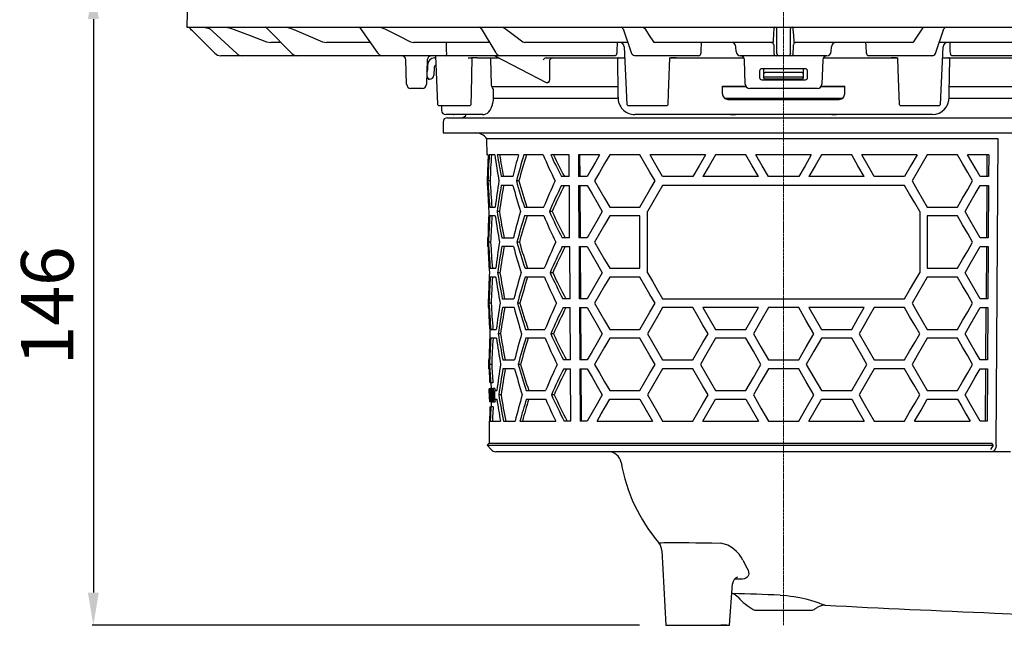
# Model space of a CAD drawing. Units: millimetres. Extents: x 16363 to 17637, y 30893 to 31781.
# Drawn here: x 16825 to 17051, y 31384 to 31522 of the extents above; entities that cross this region are included whole.
import ezdxf

# ---------------------------------------------------------------- set-up
doc = ezdxf.new("R2010")
doc.units = ezdxf.units.MM
doc.header["$LTSCALE"] = 0.4
doc.linetypes.add('MITTE2', pattern=[1.125, 0.75, -0.125, 0.125, -0.125])
doc.layers.add('Bemaßung', color=5, linetype='Continuous', lineweight=15)
doc.layers.add('KESSEL-System 125', color=7, linetype='Continuous')
doc.styles.get("Standard").update_dxf_attribs({"font": 'romans.shx', "width": 0.8})
doc.dimstyles.new('ISO-25', dxfattribs={"dimtxt": 2.5, "dimasz": 2.5, "dimexe": 1.25, "dimexo": 0.625, "dimtad": 1, "dimtxsty": 'Standard', "dimcen": 2.5, "dimadec": 0, "dimazin": 0, "dimtfac": 1, "dimtmove": 0, "dimatfit": 3, "dimfxl": 1, "dimarcsym": 0})

# ---------------------------------------------------------------- blocks, each defined once
blk = doc.blocks.new('*D5')
at = {"layer": 'Bemaßung', "color": 0, "lineweight": -2}
for p, q in [((16858.5, 31530), (16841.61, 31530)), ((16841.91, 31522.5), (16841.91, 31391.13)), ((16967, 31383.63), (16841.61, 31383.63))]:
    blk.add_line(p, q, dxfattribs=at)
at = {"layer": 'Bemaßung', "color": 0}
for points in [[(16840.66, 31522.5), (16843.16, 31522.5), (16841.91, 31530)], [(16840.66, 31391.13), (16843.16, 31391.13), (16841.91, 31383.63)]]:
    blk.add_solid(points, dxfattribs=at)
at = {"layer": 'DEFPOINTS', "color": 0}
for p in [(16864.5, 31530), (16841.91, 31383.63), (16973, 31383.63)]:
    blk.add_point(p, dxfattribs=at)
at = {"layer": 'Bemaßung', "color": 0, "insert": (16832.91, 31456.82), "char_height": 12, "attachment_point": 5, "rotation": 90}
blk.add_mtext('146', dxfattribs=at)
blk = doc.blocks.new('45179 - va')
at = {"layer": 'KESSEL-System 125', "color": 1, "linetype": 'MITTE2', "lineweight": 9, "ltscale": 2}
blk.add_line((0, 16.3), (0, -146.37), dxfattribs=at)
at = {"layer": 'KESSEL-System 125'}
for p, q in [((-136.58, -5.9), (-136.7, -9.4)), ((-136.7, -9.4), (0, -9.4)), ((-130.29, -15.31), (-135.38, -10.22)), ((-132.83, -9.4), (-131.8, -9.58)), ((-131.8, -9.58), (-131.42, -9.72)), ((-131.63, -9.53), (-125.26, -15.39)), ((-127.7, -9.4), (-126.71, -9.58)), ((-118.4, -9.55), (-112.65, -15.37)), ((-113.87, -9.4), (-112.99, -9.58)), ((-97, -9.61), (-93.01, -15.25)), ((-92.43, -9.4), (-91.69, -9.58)), ((-69.25, -9.64), (-65.87, -15.27)), ((-64.41, -9.4), (-63.9, -9.58)), ((-36.73, -9.74), (-34.89, -15.17)), ((-32.14, -9.4), (-31.89, -9.58)), ((-2.13, -9.58), (-2.11, -9.4)), ((-1.52, -14.98), (-1.52, -9.88)), ((0, -9.4), (136.7, -9.4)), ((1.52, -9.88), (1.52, -14.98)), ((2.11, -9.4), (2.13, -9.58)), ((31.89, -9.58), (32.14, -9.4)), ((34.89, -15.17), (36.73, -9.74)), ((-118.43, -12.72), (-117.44, -12.9)), ((-115.09, -12.9), (-117.44, -12.9)), ((-105.61, -12.72), (-104.72, -12.9)), ((-94.67, -12.9), (-104.72, -12.9)), ((-85.45, -12.72), (-84.69, -12.9)), ((-67.29, -12.9), (-84.69, -12.9)), ((-59.74, -12.72), (-59.23, -12.9)), ((-35.67, -12.9), (-59.23, -12.9)), ((-35.67, -12.9), (-35.66, -12.9)), ((-29.81, -12.72), (-29.56, -12.9)), ((-2.37, -12.9), (-29.56, -12.9)), ((-2.37, -12.9), (-2.33, -12.72)), ((2.33, -12.72), (2.37, -12.9)), ((29.56, -12.9), (2.37, -12.9)), ((29.56, -12.9), (29.81, -12.72)), ((35.67, -12.9), (35.66, -12.9)), ((59.23, -12.9), (35.67, -12.9)), ((-36.52, -13.85), (-35.91, -27.1)), ((-10.89, -14.95), (-10.95, -13.85)), ((10.89, -14.95), (10.95, -13.85)), ((35.91, -27.11), (36.52, -13.85)), ((-123.97, -15.9), (-128.87, -15.9)), ((-123.43, -15.9), (-123.97, -15.9)), ((-111.42, -15.9), (-123.43, -15.9)), ((-110.39, -15.9), (-111.42, -15.9)), ((-91.87, -15.9), (-110.39, -15.9)), ((-90.38, -15.9), (-91.87, -15.9)), ((-77.47, -15.9), (-90.38, -15.9)), ((-86.34, -22.43), (-86.54, -16.87)), ((-81.6, -16.87), (-81.8, -22.43)), ((-79.8, -15.9), (-81.64, -15.9)), ((-81.49, -19.09), (-81.49, -17.9)), ((-79.99, -16.4), (-79.74, -16.4)), ((-79.76, -15.9), (-79.25, -27.11)), ((-75.78, -15.9), (-77.47, -15.9)), ((-65.48, -15.9), (-75.78, -15.9)), ((-72.23, -16.4), (-71.45, -16.4)), ((-70.17, -16.4), (-71.45, -16.4)), ((-70.17, -16.4), (-65.26, -16.4)), ((-66.92, -22.54), (-67.07, -16.65)), ((-66.12, -15.96), (-54.37, -22.01)), ((-64.92, -15.9), (-65.48, -15.9)), ((-63.14, -15.9), (-64.92, -15.9)), ((-38.64, -15.9), (-63.14, -15.9)), ((-54.38, -16.39), (-54.38, -16.4)), ((-54.38, -16.4), (-54.38, -16.4)), ((-54.38, -16.4), (-36.4, -16.4)), ((-53.52, -20.97), (-53.52, -16.88)), ((-38.04, -16.65), (-37.94, -24.41)), ((-32.15, -15.9), (-34.14, -15.9)), ((-19.47, -15.9), (-32.15, -15.9)), ((-26.18, -16.4), (-25.86, -16.4)), ((-24.62, -16.4), (-25.86, -16.4)), ((-25.86, -16.4), (-24.62, -16.4)), ((-24.62, -16.4), (-9.1, -16.4)), ((-2.72, -15.9), (-9.89, -15.9)), ((-8.77, -22.43), (-8.97, -16.86)), ((-1.7, -15.9), (-2.72, -15.9)), ((-1.05, -15.9), (-1.7, -15.9)), ((1.05, -15.9), (-1.05, -15.9)), ((1.7, -15.9), (1.05, -15.9)), ((2.72, -15.9), (1.7, -15.9)), ((9.89, -15.9), (2.72, -15.9)), ((8.97, -16.86), (8.77, -22.43)), ((9.1, -16.4), (24.62, -16.4)), ((32.15, -15.9), (19.47, -15.9)), ((25.86, -16.4), (24.62, -16.4)), ((24.62, -16.4), (25.86, -16.4)), ((25.86, -16.4), (26.18, -16.4)), ((34.14, -15.9), (32.15, -15.9)), ((36.4, -16.4), (54.38, -16.4)), ((37.94, -24.41), (38.04, -16.65)), ((63.14, -15.9), (38.64, -15.9)), ((-80.04, -18.62), (-80.1, -20.33)), ((-5.5, -19.4), (-5.5, -20.9)), ((5, -18.9), (-5, -18.9)), ((-4.5, -19.09), (-4.5, -18.9)), ((-4.5, -19.99), (-4.5, -19.09)), ((-4.5, -20.63), (-4.5, -19.99)), ((4.25, -19.79), (-4.25, -19.79)), ((4.5, -18.9), (4.5, -19.09)), ((4.5, -19.09), (4.5, -19.99)), ((4.5, -19.99), (4.5, -20.63)), ((5.5, -20.9), (5.5, -19.4)), ((-81.63, -20.8), (-81.74, -20.8)), ((-81.44, -21.08), (-81.46, -20.94)), ((-81.1, -21.3), (-81.27, -21.3)), ((-5, -21.4), (5, -21.4)), ((-4.5, -20.65), (-4.5, -20.63)), ((-4.5, -20.92), (-4.5, -20.65)), ((-4.5, -21.05), (-4.5, -20.92)), ((-4.29, -20.8), (-4.34, -20.8)), ((4.29, -20.8), (-4.29, -20.8)), ((4.25, -21.3), (-4.25, -21.3)), ((4.34, -20.8), (4.29, -20.8)), ((4.5, -20.63), (4.5, -20.65)), ((4.5, -20.65), (4.5, -20.92)), ((4.5, -20.92), (4.5, -21.05)), ((-82.8, -23.4), (-85.34, -23.4)), ((-37.99, -23), (-66.83, -23)), ((-66.43, -25.41), (-66.41, -23.62)), ((-8.57, -23), (-14.01, -23)), ((-14, -24.65), (-14, -22.9)), ((-14, -22.9), (-8.64, -22.9)), ((7.77, -23.4), (-7.77, -23.4)), ((14.01, -23), (8.57, -23)), ((8.64, -22.9), (14, -22.9)), ((14, -24.65), (14, -22.9)), ((66.8, -23), (37.97, -23)), ((-66.49, -25.6), (-37.94, -25.6)), ((-13.56, -25.6), (0, -25.6)), ((-12.75, -25.9), (12.75, -25.9)), ((0, -25.6), (13.55, -25.6)), ((37.94, -25.6), (66.48, -25.6)), ((-79.25, -27.11), (-78.94, -27.4)), ((-78.81, -27.4), (-78.95, -27.4)), ((-76.9, -27.4), (-78.81, -27.4)), ((-78.38, -27.4), (-78.36, -28.42)), ((-74.68, -27.4), (-76.9, -27.4)), ((-72.59, -27.4), (-74.68, -27.4)), ((-71.85, -27.4), (-72.59, -27.4)), ((-71.85, -27.4), (-71.54, -27.1)), ((-35.92, -27.1), (-35.59, -27.4)), ((-34.56, -27.4), (-35.6, -27.4)), ((-29.93, -27.4), (-34.56, -27.4)), ((-27.74, -27.4), (-29.93, -27.4)), ((-26.87, -27.4), (-27.74, -27.4)), ((-26.77, -27.4), (-26.87, -27.4)), ((-26.78, -27.4), (-26.45, -27.1)), ((26.45, -27.11), (26.76, -27.4)), ((26.85, -27.4), (26.76, -27.4)), ((27.72, -27.4), (26.85, -27.4)), ((29.93, -27.4), (27.72, -27.4)), ((34.56, -27.4), (29.93, -27.4)), ((35.62, -27.4), (34.56, -27.4)), ((35.61, -27.4), (35.92, -27.11)), ((-78, -31.1), (-78, -33.6)), ((-69.44, -29.4), (-77.36, -29.4)), ((-77, -30.1), (77, -30.1)), ((-75.71, -29.4), (-75.54, -29.4)), ((-74.76, -29.4), (-75.54, -29.4)), ((-74.76, -29.4), (-75.52, -29.4)), ((-72.67, -29.4), (-75.37, -29.4)), ((-68.91, -29.4), (-69.44, -29.4)), ((34.09, -29.4), (-34.09, -29.4)), ((-12.13, -29.4), (-11.03, -29.4)), ((11.03, -29.4), (12.13, -29.4)), ((-78, -33.6), (78, -33.6)), ((-68.01, -34.92), (-67.97, -38.6)), ((49.14, -34.92), (-68.01, -34.92)), ((48.7, -105.11), (49.14, -34.92)), ((-67.68, -38.6), (-67.97, -38.6)), ((-66.16, -38.6), (-67.42, -38.6)), ((-60.7, -38.6), (-65.58, -38.6)), ((-55.08, -38.6), (-59.48, -38.6)), ((-49.11, -38.6), (-53.34, -38.6)), ((-49.08, -43.6), (-49.11, -38.6)), ((-42.13, -38.6), (-46.99, -38.6)), ((-46.99, -38.6), (-46.96, -43.6)), ((-46.61, -43.6), (-46.64, -38.6)), ((-32.9, -38.6), (-39.83, -38.6)), ((-17.89, -38.6), (-30.59, -38.6)), ((-8.66, -38.6), (-15.59, -38.6)), ((6.35, -38.6), (-6.35, -38.6)), ((15.59, -38.6), (8.66, -38.6)), ((30.59, -38.6), (17.89, -38.6)), ((39.83, -38.6), (32.9, -38.6)), ((46.99, -38.6), (42.13, -38.6)), ((46.61, -43.6), (46.64, -38.6)), ((46.99, -38.6), (46.96, -43.6)), ((-67.93, -43.6), (-67.91, -45.6)), ((-67.84, -43.6), (-67.93, -43.6)), ((-67.22, -44.6), (-67.72, -44.6)), ((-62.02, -43.6), (-64.68, -43.6)), ((-60.66, -44.6), (-61.21, -44.6)), ((-49.08, -43.6), (-50.87, -43.6)), ((-45.02, -43.6), (-46.96, -43.6)), ((-20.78, -43.6), (-27.7, -43.6)), ((-5.77, -43.6), (-18.48, -43.6)), ((3.46, -43.6), (-3.46, -43.6)), ((18.48, -43.6), (5.77, -43.6)), ((27.7, -43.6), (20.78, -43.6)), ((46.96, -43.6), (45.02, -43.6)), ((-67.82, -45.6), (-67.91, -45.6)), ((-62.01, -45.6), (-64.66, -45.6)), ((-50.85, -45.6), (-49.07, -45.6)), ((-49, -57.6), (-49.07, -45.6)), ((-46.95, -45.6), (-46.88, -57.6)), ((-46.95, -45.6), (-45.02, -45.6)), ((-46.52, -57.6), (-46.6, -45.6)), ((27.7, -45.6), (-27.7, -45.6)), ((45.02, -45.6), (46.95, -45.6)), ((46.52, -57.6), (46.6, -45.6)), ((46.95, -45.6), (46.88, -57.6)), ((-67.31, -50.6), (-66.05, -50.6)), ((-65.1, -51.6), (-65.62, -51.6)), ((-59.36, -50.6), (-54.95, -50.6)), ((-53.02, -51.6), (-53.65, -51.6)), ((-39.83, -50.6), (-32.9, -50.6)), ((-31.17, -65.6), (-31.17, -51.6)), ((31.17, -51.6), (31.17, -65.6)), ((32.9, -50.6), (39.83, -50.6)), ((-66.04, -52.6), (-67.3, -52.6)), ((-54.93, -52.6), (-59.34, -52.6)), ((-32.9, -52.6), (-39.83, -52.6)), ((-32.9, -64.6), (-32.9, -52.6)), ((39.83, -52.6), (32.9, -52.6)), ((32.9, -52.6), (32.9, -64.6)), ((-67.81, -57.6), (-67.79, -59.6)), ((-67.81, -57.6), (-67.72, -57.6)), ((-67.1, -58.6), (-67.6, -58.6)), ((-64.55, -57.6), (-61.89, -57.6)), ((-60.52, -58.6), (-61.08, -58.6)), ((-49, -57.6), (-50.71, -57.6)), ((-45.02, -57.6), (-46.88, -57.6)), ((46.88, -57.6), (45.02, -57.6)), ((-67.7, -59.6), (-67.79, -59.6)), ((-61.87, -59.6), (-64.53, -59.6)), ((-50.69, -59.6), (-48.98, -59.6)), ((-48.91, -71.6), (-48.98, -59.6)), ((-46.86, -59.6), (-46.79, -71.6)), ((-46.86, -59.6), (-45.02, -59.6)), ((-46.44, -71.6), (-46.51, -59.6)), ((45.02, -59.6), (46.86, -59.6)), ((46.44, -71.6), (46.51, -59.6)), ((46.86, -59.6), (46.79, -71.6)), ((-67.19, -64.6), (-65.93, -64.6)), ((-59.22, -64.6), (-54.8, -64.6)), ((-39.83, -64.6), (-32.9, -64.6)), ((32.9, -64.6), (39.83, -64.6)), ((-65.91, -66.6), (-67.17, -66.6)), ((-64.97, -65.6), (-65.49, -65.6)), ((-54.78, -66.6), (-59.2, -66.6)), ((-52.86, -65.6), (-53.5, -65.6)), ((-32.9, -66.6), (-39.83, -66.6)), ((39.83, -66.6), (32.9, -66.6)), ((-67.69, -71.6), (-67.67, -73.6)), ((-67.69, -71.6), (-67.6, -71.6)), ((-64.42, -71.6), (-61.76, -71.6)), ((-48.91, -71.6), (-50.55, -71.6)), ((-45.02, -71.6), (-46.79, -71.6)), ((-27.7, -71.6), (27.7, -71.6)), ((46.79, -71.6), (45.02, -71.6)), ((-67.58, -73.6), (-67.67, -73.6)), ((-66.98, -72.6), (-67.48, -72.6)), ((-61.74, -73.6), (-64.4, -73.6)), ((-60.38, -72.6), (-60.94, -72.6)), ((-50.52, -73.6), (-48.9, -73.6)), ((-48.82, -85.6), (-48.9, -73.6)), ((-46.78, -73.6), (-46.7, -85.6)), ((-46.78, -73.6), (-45.02, -73.6)), ((-46.35, -85.6), (-46.42, -73.6)), ((-20.78, -73.6), (-27.7, -73.6)), ((-5.77, -73.6), (-18.48, -73.6)), ((-8.66, -78.6), (-5.77, -73.6)), ((3.46, -73.6), (-3.46, -73.6)), ((18.48, -73.6), (5.77, -73.6)), ((5.77, -73.6), (8.66, -78.6)), ((27.7, -73.6), (20.78, -73.6)), ((45.02, -73.6), (46.78, -73.6)), ((46.35, -85.6), (46.42, -73.6)), ((46.78, -73.6), (46.7, -85.6)), ((-67.07, -78.6), (-65.8, -78.6)), ((-59.08, -78.6), (-54.65, -78.6)), ((-39.83, -78.6), (-32.9, -78.6)), ((-15.59, -78.6), (-8.66, -78.6)), ((8.66, -78.6), (15.59, -78.6)), ((32.9, -78.6), (39.83, -78.6)), ((-65.79, -80.6), (-67.05, -80.6)), ((-64.84, -79.6), (-65.36, -79.6)), ((-54.63, -80.6), (-59.06, -80.6)), ((-52.71, -79.6), (-53.34, -79.6)), ((-32.9, -80.6), (-39.83, -80.6)), ((-8.66, -80.6), (-15.59, -80.6)), ((15.59, -80.6), (8.66, -80.6)), ((39.83, -80.6), (32.9, -80.6)), ((-67.56, -85.6), (-67.55, -87.6)), ((-67.56, -85.6), (-67.47, -85.6)), ((-64.29, -85.6), (-61.62, -85.6)), ((-48.82, -85.6), (-50.38, -85.6)), ((-45.02, -85.6), (-46.7, -85.6)), ((-27.7, -85.6), (-20.78, -85.6)), ((-3.46, -85.6), (3.46, -85.6)), ((20.78, -85.6), (27.7, -85.6)), ((46.7, -85.6), (45.02, -85.6)), ((-67.46, -87.6), (-67.55, -87.6)), ((-66.85, -86.6), (-67.35, -86.6)), ((-61.6, -87.6), (-64.27, -87.6)), ((-60.25, -86.6), (-60.8, -86.6)), ((-50.36, -87.6), (-48.81, -87.6)), ((-48.74, -99.6), (-48.81, -87.6)), ((-46.69, -87.6), (-45.02, -87.6)), ((-46.69, -87.6), (-46.62, -99.6)), ((-46.26, -99.6), (-46.34, -87.6)), ((-20.78, -87.6), (-27.7, -87.6)), ((3.46, -87.6), (-3.46, -87.6)), ((27.7, -87.6), (20.78, -87.6)), ((45.02, -87.6), (46.69, -87.6)), ((46.26, -99.6), (46.34, -87.6)), ((46.69, -87.6), (46.62, -99.6)), ((-67.32, -92.19), (-67.4, -92.19)), ((-67.4, -92.19), (-67.4, -92.19)), ((-67.32, -92.19), (-67.29, -92.19)), ((-67.08, -90.85), (-67.31, -90.85)), ((-67.15, -92.19), (-67.29, -92.19)), ((-66.72, -92.11), (-67.12, -92.11)), ((-66.58, -90.85), (-67.08, -90.85)), ((-67.02, -90.85), (-67.01, -92.11)), ((-66.92, -92.19), (-66.76, -92.19)), ((-66.6, -92.19), (-66.76, -92.19)), ((-66.14, -92.11), (-66.54, -92.11)), ((-67.39, -93.48), (-67.39, -93.87)), ((-67.3, -92.49), (-67.32, -92.49)), ((-67.17, -93.11), (-67.19, -93.11)), ((-67.05, -93.11), (-67.17, -93.11)), ((-66.77, -94.08), (-67.07, -94.08)), ((-66.93, -93), (-67.02, -93)), ((-66.97, -94.42), (-66.94, -94.42)), ((-66.8, -93.69), (-66.94, -93.69)), ((-66.77, -94.42), (-66.94, -94.42)), ((-66.76, -92.49), (-66.89, -92.49)), ((-66.46, -93.22), (-66.86, -93.22)), ((-66.65, -92.49), (-66.76, -92.49)), ((-66.4, -94.21), (-66.72, -94.21)), ((-66.63, -92.88), (-66.68, -92.88)), ((-66.68, -94.38), (-66.64, -94.38)), ((-66.4, -94.38), (-66.64, -94.38)), ((-66.44, -92.88), (-66.63, -92.88)), ((-66.13, -93.51), (-66.44, -93.51)), ((-66.14, -92.89), (-66.39, -92.89)), ((-66.13, -93.76), (-66.39, -93.76)), ((-66.12, -94.29), (-66.35, -94.29)), ((-66.14, -92.85), (-66.14, -92.6)), ((-66.14, -92.6), (-65.68, -92.6)), ((-66.12, -94.6), (-66.12, -94.35)), ((-66.12, -94.6), (-65.66, -94.6)), ((-64.72, -93.6), (-65.24, -93.6)), ((-58.94, -92.6), (-54.5, -92.6)), ((-58.92, -94.6), (-54.48, -94.6)), ((-52.55, -93.6), (-53.19, -93.6)), ((-39.83, -92.6), (-32.9, -92.6)), ((-39.83, -94.6), (-32.9, -94.6)), ((-15.59, -92.6), (-8.66, -92.6)), ((-15.59, -94.6), (-8.66, -94.6)), ((-8.66, -94.6), (-5.77, -99.6)), ((5.77, -99.6), (8.66, -94.6)), ((8.66, -92.6), (15.59, -92.6)), ((8.66, -94.6), (15.59, -94.6)), ((32.9, -92.6), (39.83, -92.6)), ((32.9, -94.6), (39.83, -94.6)), ((-67.28, -95.19), (-67.37, -95.19)), ((-67.37, -95.19), (-67.37, -95.19)), ((-67.37, -95.19), (-67.37, -95.19)), ((-67.26, -95.19), (-67.28, -95.19)), ((-67.18, -95.19), (-67.26, -95.19)), ((-67.26, -96.35), (-67.03, -96.35)), ((-67, -95.19), (-67.18, -95.19)), ((-67.14, -94.88), (-67, -94.88)), ((-66.53, -96.35), (-67.03, -96.35)), ((-66.95, -94.88), (-67, -94.88)), ((-66.9, -95.19), (-67, -95.19)), ((-66.98, -95.19), (-66.97, -96.35)), ((-66.52, -95.26), (-66.86, -95.26)), ((-66.44, -94.79), (-66.6, -94.79)), ((-66.11, -95.26), (-66.52, -95.26)), ((-67.44, -99.6), (-67.4, -104.62)), ((-67.44, -99.6), (-67.35, -99.6)), ((-67.19, -99.6), (-64.86, -99.6)), ((-64.16, -99.6), (-61.49, -99.6)), ((-60.39, -99.6), (-52.19, -99.6)), ((-48.74, -99.6), (-50.22, -99.6)), ((-45.02, -99.6), (-46.62, -99.6)), ((-42.72, -99.6), (-30.01, -99.6)), ((-27.7, -99.6), (-20.78, -99.6)), ((-18.48, -99.6), (-5.77, -99.6)), ((-3.46, -99.6), (3.46, -99.6)), ((5.77, -99.6), (18.48, -99.6)), ((20.78, -99.6), (27.7, -99.6)), ((30.01, -99.6), (42.72, -99.6)), ((46.62, -99.6), (45.02, -99.6)), ((-67.4, -104.62), (-67.89, -105.11)), ((-67.89, -105.11), (-67.01, -106.1)), ((-67.89, -105.11), (48.01, -105.11)), ((-67.4, -104.62), (47.66, -104.62)), ((48.01, -105.11), (47.38, -106.1)), ((48.01, -105.11), (47.66, -104.62)), ((47.64, -106.6), (-65.89, -106.6)), ((51.96, -106.6), (47.64, -106.6)), ((-27.9, -129.24), (-27, -146.37)), ((-9.35, -131.48), (-8.39, -133.24)), ((-12.36, -146.37), (-11.68, -136.85)), ((-9.85, -135.8), (-11.19, -135.77)), ((-11.84, -139.05), (-11.67, -139.11)), ((-6.23, -142.94), (6.23, -142.94)), ((48.31, -143.56), (115.29, -146.31)), ((-27, -146.37), (-14.39, -146.37)), ((-24, -146.37), (-12.82, -146.37)), ((-12.99, -146.37), (-14.39, -146.37)), ((-12.99, -146.37), (-12.49, -146.37)), ((-12.49, -146.37), (-12.36, -146.37))]:
    blk.add_line(p, q, dxfattribs=at)
at = {"layer": 'KESSEL-System 125', "flags": 128}
for points in [[(-135.38, -10.22), (-135.58, -10.02), (-135.76, -9.84), (-135.93, -9.67), (-136.08, -9.52), (-136.2, -9.4)], [(-131.83, -9.4), (-131.63, -9.53), (-131.63, -9.53)], [(-126.71, -9.58), (-125.81, -9.92), (-122.2, -11.29), (-118.43, -12.72)], [(-112.99, -9.58), (-112.19, -9.92), (-108.97, -11.29), (-105.61, -12.72)], [(-91.69, -9.58), (-91.01, -9.92), (-88.29, -11.29), (-85.45, -12.72)], [(-63.9, -9.58), (-63.45, -9.92), (-61.63, -11.29), (-59.74, -12.72)], [(-31.89, -9.58), (-31.66, -9.92), (-30.76, -11.29), (-29.81, -12.72)], [(-2.33, -12.72), (-2.31, -12.38), (-2.22, -11.01), (-2.13, -9.58)], [(2.13, -9.58), (2.15, -9.92), (2.24, -11.29), (2.33, -12.72)], [(29.81, -12.72), (30.04, -12.38), (30.94, -11.01), (31.89, -9.58)], [(-77.19, -14.96), (-77.19, -14.41), (-77.21, -12.9)], [(-2.75, -12.9), (-2.66, -12.91), (-2.6, -12.92)], [(2.58, -12.93), (2.66, -12.91), (2.75, -12.9)], [(-77.13, -15.42), (-77.16, -15.27), (-77.19, -14.96)], [(-2.25, -13.86), (-2.23, -14.41), (-2.21, -14.96)], [(-2.21, -14.96), (-2.21, -15.09), (-2.2, -15.42)], [(2.2, -15.42), (2.2, -15.27), (2.21, -14.96)], [(2.21, -14.96), (2.23, -14.41), (2.25, -13.86)], [(-71.54, -27.1), (-71.48, -24.47), (-71.3, -16.4)], [(-67.07, -16.65), (-67.08, -16.57), (-67.1, -16.5), (-67.14, -16.44), (-67.19, -16.41), (-67.23, -16.4)], [(-26.46, -27.1), (-26.36, -24.48), (-26.07, -16.4)], [(26.07, -16.4), (26.17, -19.05), (26.46, -27.11)], [(-81.42, -21.17), (-81.42, -21.17), (-81.42, -21.16), (-81.42, -21.16), (-81.43, -21.14), (-81.43, -21.13), (-81.43, -21.11), (-81.43, -21.1), (-81.44, -21.08)], [(-66.7, -23.3), (-66.85, -22.96), (-66.92, -22.54)], [(-54.36, -22.01), (-54.36, -22.01), (-54.13, -22.07)], [(-54.08, -22.07), (-54, -22.06), (-53.78, -21.95), (-53.61, -21.71), (-53.52, -21.36), (-53.52, -20.97)], [(-37.94, -24.41), (-37.93, -25.11), (-37.93, -25.41)], [(37.93, -25.41), (37.93, -24.71), (37.94, -24.41)], [(-68.9, -29.39), (-68.58, -29.37), (-68.2, -29.25), (-67.85, -29.04), (-67.52, -28.75), (-67.22, -28.36), (-66.95, -27.89), (-66.73, -27.33), (-66.57, -26.74), (-66.47, -26.12), (-66.43, -25.49), (-66.43, -25.41)], [(-42.13, -38.6), (-43.11, -40.29), (-44.07, -41.96), (-45.02, -43.6)], [(-39.83, -38.6), (-41, -40.63), (-42.16, -42.63), (-43.29, -44.6)], [(-29.44, -44.6), (-30.6, -42.58), (-31.76, -40.58), (-32.9, -38.6)], [(-27.7, -43.6), (-29.16, -41.09), (-30.59, -38.6)], [(-17.89, -38.6), (-19.34, -41.11), (-20.78, -43.6)], [(-15.59, -38.6), (-17.04, -41.11), (-18.48, -43.6)], [(-5.77, -43.6), (-7.22, -41.1), (-8.66, -38.6)], [(-3.46, -43.6), (-4.91, -41.1), (-6.35, -38.6)], [(6.35, -38.6), (4.91, -41.1), (3.46, -43.6)], [(8.66, -38.6), (7.22, -41.1), (5.77, -43.6)], [(18.48, -43.6), (17.04, -41.11), (15.59, -38.6)], [(20.78, -43.6), (19.34, -41.11), (17.89, -38.6)], [(30.59, -38.6), (29.16, -41.09), (27.7, -43.6)], [(32.9, -38.6), (31.76, -40.58), (30.6, -42.58), (29.44, -44.6)], [(43.29, -44.6), (42.16, -42.63), (41, -40.63), (39.83, -38.6)], [(45.02, -43.6), (44.07, -41.96), (43.11, -40.29), (42.13, -38.6)], [(-43.29, -44.6), (-42.16, -46.57), (-41, -48.57), (-39.83, -50.6)], [(-32.9, -50.6), (-31.76, -48.62), (-30.6, -46.62), (-29.44, -44.6)], [(29.44, -44.6), (30.6, -46.62), (31.76, -48.62), (32.9, -50.6)], [(39.83, -50.6), (41, -48.57), (42.16, -46.57), (43.29, -44.6)], [(-45.02, -45.6), (-43.88, -47.56), (-42.73, -49.56), (-41.55, -51.6)], [(-27.7, -45.6), (-28.87, -47.62), (-30.02, -49.62), (-31.17, -51.6)], [(31.17, -51.6), (30.02, -49.62), (28.87, -47.62), (27.7, -45.6)], [(41.55, -51.6), (42.73, -49.56), (43.88, -47.56), (45.02, -45.6)], [(-41.55, -51.6), (-42.73, -53.64), (-43.88, -55.64), (-45.02, -57.6)], [(45.02, -57.6), (43.88, -55.64), (42.73, -53.64), (41.55, -51.6)], [(-39.83, -52.6), (-41, -54.63), (-42.16, -56.63), (-43.29, -58.6)], [(43.29, -58.6), (42.16, -56.63), (41, -54.63), (39.83, -52.6)], [(-43.29, -58.6), (-42.16, -60.57), (-41, -62.57), (-39.83, -64.6)], [(39.83, -64.6), (41, -62.57), (42.16, -60.57), (43.29, -58.6)], [(-45.02, -59.6), (-43.88, -61.56), (-42.73, -63.56), (-41.55, -65.6)], [(41.55, -65.6), (42.73, -63.56), (43.88, -61.56), (45.02, -59.6)], [(-41.55, -65.6), (-42.73, -67.64), (-43.88, -69.64), (-45.02, -71.6)], [(-39.83, -66.6), (-41, -68.63), (-42.16, -70.63), (-43.29, -72.6)], [(-29.44, -72.6), (-30.6, -70.58), (-31.76, -68.58), (-32.9, -66.6)], [(-31.17, -65.6), (-30.02, -67.58), (-28.87, -69.58), (-27.7, -71.6)], [(27.7, -71.6), (28.87, -69.58), (30.02, -67.58), (31.17, -65.6)], [(32.9, -66.6), (31.76, -68.58), (30.6, -70.58), (29.44, -72.6)], [(43.29, -72.6), (42.16, -70.63), (41, -68.63), (39.83, -66.6)], [(45.02, -71.6), (43.88, -69.64), (42.73, -67.64), (41.55, -65.6)], [(-45.02, -73.6), (-43.88, -75.56), (-42.73, -77.56), (-41.55, -79.6)], [(-43.29, -72.6), (-42.16, -74.57), (-41, -76.57), (-39.83, -78.6)], [(-32.9, -78.6), (-31.76, -76.62), (-30.6, -74.62), (-29.44, -72.6)], [(-27.7, -73.6), (-28.87, -75.62), (-30.02, -77.62), (-31.17, -79.6)], [(-17.31, -79.6), (-18.47, -77.59), (-19.63, -75.59), (-20.78, -73.6)], [(-18.48, -73.6), (-17.04, -76.09), (-15.59, -78.6)], [(-3.46, -73.6), (-5.2, -76.6), (-6.93, -79.6)], [(6.93, -79.6), (5.2, -76.6), (3.46, -73.6)], [(15.59, -78.6), (17.04, -76.09), (18.48, -73.6)], [(20.78, -73.6), (19.63, -75.59), (18.47, -77.59), (17.31, -79.6)], [(31.17, -79.6), (30.02, -77.62), (28.87, -75.62), (27.7, -73.6)], [(29.44, -72.6), (30.6, -74.62), (31.76, -76.62), (32.9, -78.6)], [(39.83, -78.6), (41, -76.57), (42.16, -74.57), (43.29, -72.6)], [(41.55, -79.6), (42.73, -77.56), (43.88, -75.56), (45.02, -73.6)], [(-41.55, -79.6), (-42.73, -81.64), (-43.88, -83.64), (-45.02, -85.6)], [(-39.83, -80.6), (-41, -82.63), (-42.16, -84.63), (-43.29, -86.6)], [(-29.44, -86.6), (-30.6, -84.58), (-31.76, -82.58), (-32.9, -80.6)], [(-31.17, -79.6), (-30.02, -81.58), (-28.87, -83.58), (-27.7, -85.6)], [(-20.78, -85.6), (-19.63, -83.61), (-18.47, -81.61), (-17.31, -79.6)], [(-15.59, -80.6), (-16.75, -82.61), (-17.9, -84.61), (-19.05, -86.6)], [(-5.2, -86.6), (-6.93, -83.6), (-8.66, -80.6)], [(-6.93, -79.6), (-5.2, -82.6), (-3.46, -85.6)], [(3.46, -85.6), (5.2, -82.6), (6.93, -79.6)], [(8.66, -80.6), (6.93, -83.6), (5.2, -86.6)], [(19.05, -86.6), (17.9, -84.61), (16.75, -82.61), (15.59, -80.6)], [(17.31, -79.6), (18.47, -81.61), (19.63, -83.61), (20.78, -85.6)], [(27.7, -85.6), (28.87, -83.58), (30.02, -81.58), (31.17, -79.6)], [(32.9, -80.6), (31.76, -82.58), (30.6, -84.58), (29.44, -86.6)], [(43.29, -86.6), (42.16, -84.63), (41, -82.63), (39.83, -80.6)], [(45.02, -85.6), (43.88, -83.64), (42.73, -81.64), (41.55, -79.6)], [(-45.02, -87.6), (-43.88, -89.56), (-42.73, -91.56), (-41.55, -93.6)], [(-43.29, -86.6), (-42.16, -88.57), (-41, -90.57), (-39.83, -92.6)], [(-32.9, -92.6), (-31.76, -90.62), (-30.6, -88.62), (-29.44, -86.6)], [(-27.7, -87.6), (-28.87, -89.62), (-30.02, -91.62), (-31.17, -93.6)], [(-17.31, -93.6), (-18.47, -91.59), (-19.63, -89.59), (-20.78, -87.6)], [(-19.05, -86.6), (-17.9, -88.59), (-16.75, -90.59), (-15.59, -92.6)], [(-8.66, -92.6), (-6.93, -89.6), (-5.2, -86.6)], [(-3.46, -87.6), (-5.2, -90.6), (-6.93, -93.6)], [(6.93, -93.6), (5.2, -90.6), (3.46, -87.6)], [(5.2, -86.6), (6.93, -89.6), (8.66, -92.6)], [(15.59, -92.6), (16.75, -90.59), (17.9, -88.59), (19.05, -86.6)], [(20.78, -87.6), (19.63, -89.59), (18.47, -91.59), (17.31, -93.6)], [(31.17, -93.6), (30.02, -91.62), (28.87, -89.62), (27.7, -87.6)], [(29.44, -86.6), (30.6, -88.62), (31.76, -90.62), (32.9, -92.6)], [(39.83, -92.6), (41, -90.57), (42.16, -88.57), (43.29, -86.6)], [(41.55, -93.6), (42.73, -91.56), (43.88, -89.56), (45.02, -87.6)], [(-67.4, -92.19), (-67.37, -94.81), (-67.37, -95.19)], [(-67.38, -94.55), (-67.38, -94.25), (-67.4, -92.19)], [(-67.29, -92.19), (-67.26, -94.81), (-67.26, -95.19)], [(-66.76, -92.19), (-66.76, -92.34), (-66.76, -92.49)], [(-66.72, -92.11), (-66.68, -92.18), (-66.68, -92.19)], [(-67.28, -95.19), (-67.28, -94.85), (-67.3, -92.49)], [(-66.9, -93.28), (-66.88, -93.24), (-66.87, -93.23), (-66.86, -93.22)], [(-66.56, -93.69), (-66.56, -93.53), (-66.56, -93.38)], [(-66.4, -94.32), (-66.4, -94.13), (-66.42, -93.96), (-66.45, -93.83), (-66.48, -93.75), (-66.56, -93.69)], [(-66.35, -94.29), (-66.36, -94.62), (-66.38, -94.91), (-66.43, -95.12), (-66.48, -95.24), (-66.52, -95.26)], [(-66.12, -94.35), (-66.13, -93.98), (-66.14, -92.85)], [(-41.55, -93.6), (-42.73, -95.64), (-43.88, -97.64), (-45.02, -99.6)], [(-42.72, -99.6), (-41.77, -97.96), (-40.8, -96.29), (-39.83, -94.6)], [(-32.9, -94.6), (-31.47, -97.08), (-30.01, -99.6)], [(-31.17, -93.6), (-30.02, -95.58), (-28.87, -97.58), (-27.7, -99.6)], [(-20.78, -99.6), (-19.63, -97.61), (-18.47, -95.61), (-17.31, -93.6)], [(-18.48, -99.6), (-17.04, -97.11), (-15.59, -94.6)], [(-6.93, -93.6), (-5.2, -96.6), (-3.46, -99.6)], [(3.46, -99.6), (5.2, -96.6), (6.93, -93.6)], [(15.59, -94.6), (17.04, -97.11), (18.48, -99.6)], [(17.31, -93.6), (18.47, -95.61), (19.63, -97.61), (20.78, -99.6)], [(27.7, -99.6), (28.87, -97.58), (30.02, -95.58), (31.17, -93.6)], [(30.01, -99.6), (31.47, -97.08), (32.9, -94.6)], [(39.83, -94.6), (40.8, -96.29), (41.77, -97.96), (42.72, -99.6)], [(45.02, -99.6), (43.88, -97.64), (42.73, -95.64), (41.55, -93.6)], [(-67, -94.88), (-67, -95.03), (-67, -95.19)], [(-66.6, -94.79), (-66.58, -94.87), (-66.55, -94.94), (-66.52, -94.96)], [(48.7, -105.11), (48.64, -105.61), (48.47, -106.05), (48.34, -106.23), (48.04, -106.49), (47.69, -106.6), (47.64, -106.6)], [(-28.58, -127.46), (-28.59, -127.46), (-28.41, -127.46), (-28.03, -127.45), (-27.44, -127.44), (-26.65, -127.44), (-25.7, -127.43), (-24.57, -127.43), (-23.24, -127.43), (-21.73, -127.43), (-20.11, -127.45), (-18.35, -127.47), (-16.41, -127.5), (-14.35, -127.55)], [(-8.39, -133.24), (-8.15, -133.72), (-8.01, -134.18), (-7.98, -134.56), (-8.04, -134.9), (-8.18, -135.17), (-8.39, -135.4), (-8.66, -135.58), (-8.99, -135.7), (-9.4, -135.78), (-9.85, -135.8)], [(-0.82, -139.48), (0.75, -139.58), (1.55, -139.67), (2.33, -139.78), (3.74, -140.03), (5.07, -140.32), (6.18, -140.62), (7.16, -140.92), (8.08, -141.23), (8.79, -141.49), (9.08, -141.6), (9.3, -141.69), (9.46, -141.75), (9.53, -141.78), (9.53, -141.77)]]:
    blk.add_lwpolyline(points, dxfattribs=at)
at = {"layer": 'KESSEL-System 125'}
for centre, radius, start, end in [((-118.76, -9.9), 0.5, 43.4224, 89.9249), ((-97.4, -9.9), 0.5, 33.0433, 90), ((-69.68, -9.9), 0.5, 28.4144, 90), ((-37.2, -9.9), 0.5, 18.3866, 90), ((-2.02, -9.9), 0.5, 2.1003, 89.9816), ((2.02, -9.9), 0.5, 90.0184, 177.8997), ((37.2, -9.9), 0.5, 90, 161.9673), ((-37.52, -13.9), 1, 2.3033, 90), ((-11.95, -13.9), 1, 3, 90), ((-2.75, -13.4), 0.5, 2.1086, 72.1217), ((0.72, -13.62), 2.98, 175.332, 184.4377), ((2.75, -13.4), 0.5, 109.5681, 177.8964), ((-1.04, -13.63), 3.3, 356.0001, 4.2302), ((11.95, -13.9), 1, 90, 177), ((37.52, -13.9), 1, 90, 177.8094), ((-128.87, -13.9), 2, 224.9996, 270.0002), ((-123.96, -13.99), 1.91, 227.0257, 269.7864), ((-111.4, -14.16), 1.74, 223.8889, 269.3555), ((-91.81, -14.47), 1.43, 212.99, 267.6629), ((-77.56, -15.47), 0.437, 282.3843, 7.1635), ((-64.83, -14.74), 1.16, 207.188, 265.7801), ((-38.68, -15.43), 0.467, 274.1217, 0.9317), ((-34.02, -15.02), 0.884, 189.8153, 262.3392), ((-19.48, -15.41), 0.49, 270.7627, 358.1382), ((-9.89, -14.9), 1, 183, 270), ((-1.7, -15.4), 0.5, 182.0998, 269.982), ((-3.29, -15.11), 1.77, 349.8611, 4.1389), ((-1.05, -15.4), 0.5, 182.0998, 269.9821), ((1.05, -15.4), 0.5, 270.0179, 357.9002), ((3.29, -15.11), 1.77, 175.8611, 190.1389), ((1.7, -15.4), 0.5, 270.018, 357.9002), ((9.89, -14.9), 1, 270, 357), ((19.48, -15.41), 0.488, 181.6093, 269.4897), ((34, -15), 0.908, 278.7703, 349.0752), ((38.67, -15.44), 0.457, 177.7785, 267.1681), ((-87.54, -16.9), 1, 2, 90), ((-80.6, -16.9), 1, 90, 178), ((-79.99, -17.9), 1.5, 90, 180), ((-79.29, -18.65), 0.75, 119.9752, 178), ((-66.35, -16.4), 0.5, 61.0803, 90), ((-54.15, -17.48), 1.1, 101.8915, 147.3378), ((-52.6, -17.46), 1.09, 102.0022, 147.736), ((-37.79, -16.65), 0.25, 90.0003, 181.0287), ((-9.97, -16.9), 1, 2, 87.9391), ((9.97, -16.9), 1, 92.0609, 178), ((37.79, -16.65), 0.25, 359.742, 90.0016), ((-82.49, -19.09), 1, 321.6216, 0), ((-5, -19.4), 0.5, 90.0009, 179.9992), ((-4.28, -20.01), 0.221, 82.0179, 173.5257), ((4.28, -20.01), 0.221, 6.4743, 97.9821), ((5, -19.4), 0.5, 0.0008, 89.9991), ((-85.34, -22.4), 1, 182, 270), ((-82.8, -22.4), 1, 270, 358), ((-81.63, -20.98), 0.175, 10, 90), ((-81.27, -21.15), 0.155, 190, 270), ((-81.1, -20.3), 1, 270, 358), ((-7.77, -22.4), 1, 182, 270), ((-5, -20.9), 0.5, 180.0008, 269.9991), ((-4.34, -20.65), 0.155, 180, 270), ((-4.25, -21.05), 0.25, 179.9989, 270), ((4.25, -21.05), 0.25, 270.0005, 0.0006), ((4.34, -20.65), 0.155, 270, 0), ((5, -20.9), 0.5, 270.0003, 359.9998), ((7.77, -22.4), 1, 270, 358), ((-68.47, -25.12), 2.54, 36.0786, 45.7864), ((-12.75, -24.65), 1.25, 179.9998, 270.0003), ((12.75, -24.65), 1.25, 269.9997, 0.0002), ((-34.05, -25.52), 3.87, 178.4076, 269.3449), ((34.01, -25.48), 3.91, 271.4907, 0.9866), ((-77.36, -28.4), 1, 181, 270), ((-77, -31.1), 1, 90, 180), ((-73.79, -28.85), 1.25, 270, 333.8961), ((-70.49, -36.6), 3, 34.0573, 90), ((-64.96, -92.77), 2.26, 162.8828, 188.5664), ((-64.65, -92.96), 2.53, 167.5856, 183.3923), ((-69.79, -92.85), 2.78, 356.9691, 15.5743), ((-68.39, -92.87), 1.35, 353.3548, 19.5394), ((-65.62, -92.66), 1.08, 149.0562, 191.5609), ((-65.79, -92.81), 0.845, 152.2602, 184.6425), ((-67.83, -92.77), 1.45, 355.2643, 27.1468), ((-67.03, -92.77), 0.604, 349.0112, 36.0312), ((-66.79, -92.56), 0.797, 357.2678, 34.6285), ((-77.27, -92.96), 10.22, 354.4577, 359.6206), ((-77.51, -93.03), 10.49, 354.2712, 0.1607), ((-64.72, -94.54), 2.25, 176.8712, 198.7318), ((-65.95, -94.54), 1, 173.1427, 204.714), ((-66.71, -93.71), 0.235, 131.2864, 174.4677), ((-68.89, -94), 2.17, 354.6816, 21.0225), ((-67.7, -94), 0.955, 348.1444, 29.2283), ((-68.55, -94.36), 1.8, 340.6864, 5.3116), ((-68.3, -94.55), 1.61, 333.636, 12.3089), ((-65.27, -94.58), 1.42, 171.9478, 208.7717), ((-62.8, -94.22), 3.84, 182.3173, 188.5359), ((-67.1, -92.98), 0.671, 323.8247, 8.1335), ((-67.46, -94.44), 1.07, 331.5627, 6.6184), ((-68.89, -92.98), 2.5, 347.7955, 2.0293), ((-67.59, -93.9), 1.21, 6.5879, 19.0577), ((-70.49, -94.31), 4.14, 0.1913, 7.5936), ((-66.86, -94.73), 0.916, 324.4631, 8.2259), ((-65.89, -105.1), 1.5, 221.7842, 270), ((-40.17, -109.6), 3, 10.023, 90), ((1.19, -102.29), 39, 190.0233, 220.215), ((-30.89, -129.39), 3, 2.9259, 39.8454), ((-15.65, -134.34), 6.92, 24.3978, 79.1999), ((-10.06, -136.9), 1.62, 107.3717, 177.7773), ((-12.67, -141.94), 3, 41.6805, 70.5803), ((-30.1, -843.55), 704.69, 87.61817, 88.50097), ((0, -130.6), 14, 221.8726, 240.0922), ((9.35, -144.65), 2.88, 86.4942, 124.3759), ((210.69, 3813.32), 3960.21, 267.08829, 267.65), ((-6.23, -141.44), 1.5, 240.0922, 270), ((6.23, -141.44), 1.5, 270, 299.9078), ((0, -130.6), 14, 299.9078, 303.4844)]:
    blk.add_arc(centre, radius, start, end, dxfattribs=at)
for centre, major_axis, ratio, start_param, end_param in [((25.01, 506.45), (76.43, 1682.88), 0.024657, 1.885648, 1.887227), ((27.89, 506.45), (85.2, 1682.88), 0.012757, 1.885174, 1.886753), ((-27.89, 506.45), (-85.2, 1682.88), 0.012757, 4.396432, 4.398011), ((-25.01, 506.45), (-76.43, 1682.88), 0.024657, 4.395958, 4.397537), ((-0.56, -49.63), (75.56, -20.73), 0.24039, 2.42164, 2.422546), ((0, -47.82), (0, 117.59), 0.577284, 1.49229, 1.534881), ((0, -51.82), (0, 117.53), 0.577284, 1.458051, 1.5093), ((0, -51.84), (0, 116.67), 0.577284, 1.457097, 1.50873), ((0, -9.81), (0, 118.17), 0.577284, 1.816873, 1.869599), ((0, -5.83), (0, 118.23), 0.577284, 1.851664, 1.895977), ((0, -5.84), (0, 117.36), 0.577284, 1.853678, 1.898349), ((0, -89.82), (0, 116.96), 0.577284, 1.117533, 1.164563), ((0, -93.82), (0, 116.9), 0.577284, 1.078837, 1.136218), ((0, -93.83), (0, 116.03), 0.577284, 1.074704, 1.132626), ((0, 32.18), (0, 118.8), 0.577284, 2.209029, 2.273496), ((0, 36.17), (0, 118.86), 0.577284, 2.251072, 2.30645), ((0, 36.15), (0, 118), 0.577284, 2.256883, 2.312965), ((0, -33.82), (0, 117.81), 0.577284, 1.662436, 1.713725), ((0, -33.83), (0, 116.94), 0.577284, 1.663005, 1.714678), ((0, -75.83), (0, 117.17), 0.577284, 1.301012, 1.353781), ((0, 8.18), (0, 118.44), 0.577284, 2.03262, 2.090058), ((0, 8.16), (0, 117.57), 0.577284, 2.036166, 2.094146), ((0, -117.82), (0, 116.54), 0.577284, 0.891393, 0.955937), ((0, -37.82), (0, 117.75), 0.577284, 1.636917, 1.688095), ((0, -79.81), (0, 117.11), 0.577284, 1.274316, 1.32748), ((0, -79.83), (0, 116.24), 0.577284, 1.271921, 1.325514), ((0, 4.17), (0, 118.38), 0.577284, 2.004748, 2.061383), ((0, -121.81), (0, 116.48), 0.577284, 0.857554, 0.92382), ((0, -121.82), (0, 115.61), 0.577284, 0.850903, 0.918005), ((0, -61.83), (0, 117.38), 0.577284, 1.483572, 1.534789), ((0, -19.83), (0, 118.02), 0.577284, 1.843344, 1.896553), ((0, -19.84), (0, 117.15), 0.577284, 1.845296, 1.898934), ((0, -103.82), (0, 116.75), 0.577284, 1.107065, 1.163753), ((0, 22.16), (0, 118.65), 0.577284, 2.241675, 2.30803), ((0, 22.15), (0, 117.79), 0.577284, 2.247383, 2.314577), ((0, -65.83), (0, 117.32), 0.577284, 1.457819, 1.509161), ((0, -65.84), (0, 116.46), 0.577284, 1.456862, 1.508589), ((0, -23.82), (0, 117.96), 0.577284, 1.817296, 1.870123), ((0, -107.82), (0, 116.69), 0.577284, 1.077834, 1.135346), ((0, -107.83), (0, 115.82), 0.577284, 1.073683, 1.131739), ((0, 18.18), (0, 118.59), 0.577284, 2.21032, 2.274973), ((0, -47.82), (0, 117.59), 0.577284, 1.662575, 1.713957), ((0, -47.84), (0, 116.73), 0.577284, 1.663145, 1.714913), ((0, -89.83), (0, 116.96), 0.577284, 1.300484, 1.353354), ((0, -5.83), (0, 118.23), 0.577284, 2.033481, 2.091051), ((0, -5.84), (0, 117.36), 0.577284, 2.037041, 2.095155), ((0, -131.83), (0, 116.33), 0.577284, 0.889887, 0.954618), ((0, -51.82), (0, 117.53), 0.577284, 1.637009, 1.68828), ((0, -93.82), (0, 116.9), 0.577284, 1.273734, 1.327002), ((0, -93.83), (0, 116.03), 0.577284, 1.27133, 1.325029), ((0, -9.83), (0, 118.17), 0.577284, 2.005548, 2.062309), ((0, -135.81), (0, 116.26), 0.577284, 0.855942, 0.92241), ((0, -135.83), (0, 115.4), 0.577284, 0.849256, 0.916567), ((0, -75.83), (0, 117.17), 0.577284, 1.483386, 1.534697), ((0, -79.83), (0, 117.11), 0.577284, 1.457586, 1.509022), ((0, -79.84), (0, 116.24), 0.577284, 1.456626, 1.508448), ((0, -37.82), (0, 117.75), 0.577284, 1.817721, 1.870649), ((0, -33.83), (0, 117.81), 0.577284, 1.843818, 1.897132), ((0, -33.85), (0, 116.94), 0.577284, 1.845777, 1.899521), ((0, -117.82), (0, 116.54), 0.577284, 1.106125, 1.16294), ((0, -121.82), (0, 116.48), 0.577284, 1.076826, 1.13447), ((0, -121.84), (0, 115.61), 0.577284, 1.072658, 1.130848), ((0, 4.17), (0, 118.38), 0.577284, 2.211616, 2.276457), ((0, 8.16), (0, 118.44), 0.577284, 2.24306, 2.309617), ((0, 8.15), (0, 117.57), 0.577284, 2.248795, 2.316198), ((0, -65.83), (0, 117.32), 0.577284, 1.637101, 1.688465), ((0, -61.83), (0, 117.38), 0.577284, 1.662713, 1.714189), ((0, -61.84), (0, 116.52), 0.577284, 1.663286, 1.715149), ((0, -103.84), (0, 116.75), 0.577284, 1.299953, 1.352925), ((0, -107.82), (0, 116.69), 0.577284, 1.27315, 1.326523), ((0, -107.83), (0, 115.82), 0.577284, 1.270737, 1.324542), ((0, -23.83), (0, 117.96), 0.577284, 2.006352, 2.063239), ((0, -19.83), (0, 118.02), 0.577284, 2.034345, 2.092047), ((0, -19.84), (0, 117.15), 0.577284, 2.03792, 2.096169), ((0, -145.83), (0, 116.11), 0.577284, 0.888373, 0.953293), ((0, -149.82), (0, 116.05), 0.577284, 0.854321, 0.920993), ((0, -149.83), (0, 115.19), 0.577284, 0.847601, 0.915122), ((0, -89.83), (0, 116.96), 0.577284, 1.4832, 1.534604), ((0, -93.83), (0, 116.9), 0.577284, 1.457353, 1.508883), ((0, -93.85), (0, 116.03), 0.577284, 1.456389, 1.508307), ((0, -51.82), (0, 117.53), 0.577284, 1.818146, 1.871178), ((0, -47.84), (0, 117.59), 0.577284, 1.844294, 1.897712), ((0, -47.85), (0, 116.73), 0.577284, 1.84626, 1.900111), ((0, -131.83), (0, 116.33), 0.577284, 1.105182, 1.162123), ((0, -135.83), (0, 116.26), 0.577284, 1.075814, 1.133591), ((0, -135.84), (0, 115.4), 0.577284, 1.071628, 1.129954), ((0, -9.83), (0, 118.17), 0.577284, 2.212919, 2.277949), ((0, -5.84), (0, 118.23), 0.577284, 2.244451, 2.311212), ((0, -5.86), (0, 117.36), 0.577284, 2.250213, 2.317826), ((0, -79.83), (0, 117.11), 0.577284, 1.637194, 1.665036), ((0, -75.83), (0, 117.17), 0.577284, 1.662852, 1.699348), ((0, -75.84), (0, 116.31), 0.577284, 1.663427, 1.700197), ((0, -117.84), (0, 116.54), 0.577284, 1.29942, 1.352495), ((0, -121.82), (0, 116.48), 0.577284, 1.272564, 1.326042), ((0, -121.84), (0, 115.61), 0.577284, 1.270141, 1.324053), ((0, -37.84), (0, 117.75), 0.577284, 2.007159, 2.064173), ((0, -33.83), (0, 117.81), 0.577284, 2.035213, 2.093048), ((0, -33.85), (0, 116.94), 0.577284, 2.038802, 2.097187), ((0, -159.83), (0, 115.9), 0.577284, 0.886853, 0.951961), ((0, -163.82), (0, 115.84), 0.577284, 0.852692, 0.919569), ((0, -163.83), (0, 114.98), 0.577284, 0.845938, 0.91367), ((0, -92.64), (0, 80.3), 0.839354, 1.5651, 1.594507), ((0, -96.43), (0, 117.72), 0.572199, 1.53471, 1.537325), ((0, -117.69), (0, 327.52), 0.204942, 1.492851, 1.497444), ((0, -93.03), (0, 80.3), 0.83924, 1.581194, 1.597595), ((0, -99.99), (0, 71.86), 0.937036, 1.486578, 1.503906), ((0, -100.37), (0, 71.86), 0.936944, 1.483153, 1.494338), ((0, -119.04), (0, 327.87), 0.204688, 1.489742, 1.492156), ((0, -119.12), (0, 325.91), 0.204688, 1.490182, 1.491247), ((0, -65.83), (0, 117.32), 0.577284, 1.818574, 1.862796), ((0, -61.84), (0, 117.38), 0.577284, 1.844772, 1.898295), ((0, -61.85), (0, 116.52), 0.577284, 1.846745, 1.900703), ((0, -145.83), (0, 116.11), 0.577284, 1.104235, 1.161304), ((0, -149.83), (0, 116.05), 0.577284, 1.074798, 1.123171), ((0, -149.84), (0, 115.19), 0.577284, 1.070594, 1.119431), ((0, -23.83), (0, 117.96), 0.577284, 2.214228, 2.268334), ((0, -19.85), (0, 118.02), 0.577284, 2.245848, 2.312816), ((0, -19.86), (0, 117.15), 0.577284, 2.251638, 2.319464), ((0, -103.84), (0, 116.75), 0.577284, 1.506637, 1.534511), ((0, -107.84), (0, 116.69), 0.577284, 1.472201, 1.500154), ((0, -107.85), (0, 115.82), 0.577284, 1.471348, 1.499512)]:
    blk.add_ellipse(centre, major_axis=major_axis, ratio=ratio, start_param=start_param, end_param=end_param, dxfattribs=at)
blk = doc.blocks.new('45179.11 - va')
at = {"layer": 'KESSEL-System 125'}
blk.add_blockref('45179 - va', (0, -76), dxfattribs=at)

msp = doc.modelspace()

# ---------------------------------------------------------------- block references
at = {"layer": 'KESSEL-System 125'}
msp.add_blockref('45179.11 - va', (17000, 31606), dxfattribs=at)

# ---------------------------------------------------------------- dimensions: what is measured, and where the dimension line sits
at = {"layer": 'Bemaßung', "color": 5}
dim = msp.add_linear_dim(base=(16841.91, 31383.63), p1=(16864.5, 31530), p2=(16973, 31383.63), angle=90, dimstyle='ISO-25', override={"dimscale": 30, "dimtxt": 0.4, "dimasz": 0.25, "dimexe": 0.01, "dimexo": 0.2, "dimgap": 0.1, "dimdec": 0}, dxfattribs=at)
dim.commit()
dim.dimension.update_dxf_attribs({"geometry": '*D5', "text_midpoint": (16832.91, 31456.82)})

doc.saveas('drawing.dxf')
